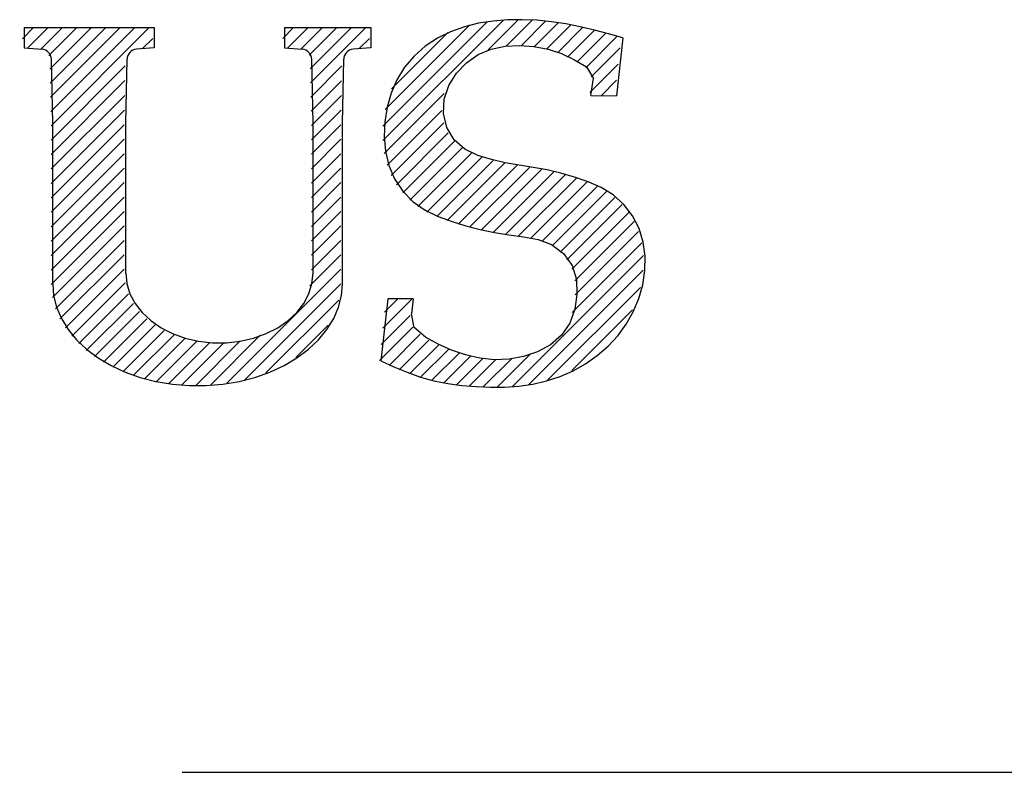
# Model space of a CAD drawing. Units: inches. Extents: x -0.2 to 8.7, y -3 to 10.6.
# Drawn here: x 3.4 to 3.5, y 5.7 to 5.7 of the extents above; entities that cross this region are included whole.
import ezdxf

# ---------------------------------------------------------------- set-up
doc = ezdxf.new("R2010")
doc.units = ezdxf.units.IN
doc.header["$LTSCALE"] = 0.25
doc.header["$MEASUREMENT"] = 0
doc.linetypes.add('CENTER2', pattern=[1.125, 0.75, -0.125, 0.125, -0.125])
doc.layers.add('CL', color=1, linetype='CENTER2')
doc.layers.add('NEW-PIPE', color=6, linetype='CONTINUOUS')

msp = doc.modelspace()

# ---------------------------------------------------------------- linework, layer by layer
at = {"layer": 'CL'}
msp.add_line((2.187614, 5.666229), (6.658819, 5.666229), dxfattribs=at)
at = {"layer": 'NEW-PIPE'}
for p, q in [((3.46443, 5.711335), (3.473041, 5.719946)), ((3.471956, 5.71783), (3.474099, 5.719973)), ((3.473348, 5.719959), (3.472306, 5.719876)), ((3.473243, 5.718086), (3.475099, 5.719942)), ((3.474393, 5.719974), (3.473348, 5.719959)), ((3.475436, 5.719928), (3.474393, 5.719974)), ((3.476475, 5.719826), (3.475436, 5.719928)), ((3.438714, 5.718617), (3.439503, 5.719407)), ((3.438829, 5.719407), (3.438829, 5.717972)), ((3.438829, 5.719407), (3.448121, 5.719407)), ((3.439061, 5.717933), (3.440535, 5.719407)), ((3.440019, 5.717859), (3.441566, 5.719407)), ((3.440604, 5.717413), (3.442597, 5.719407)), ((3.440673, 5.716452), (3.443628, 5.719407)), ((3.440694, 5.715441), (3.444659, 5.719407)), ((3.440714, 5.71443), (3.44569, 5.719407)), ((3.440734, 5.713419), (3.446722, 5.719407)), ((3.440751, 5.712405), (3.447753, 5.719407)), ((3.448121, 5.719407), (3.448121, 5.717972)), ((3.457297, 5.718639), (3.458065, 5.719407)), ((3.457413, 5.719407), (3.463587, 5.719407)), ((3.457413, 5.719407), (3.457413, 5.717972)), ((3.457624, 5.717935), (3.459096, 5.719407)), ((3.458582, 5.717862), (3.460127, 5.719407)), ((3.459181, 5.717429), (3.461158, 5.719407)), ((3.459257, 5.716474), (3.46219, 5.719407)), ((3.459277, 5.715463), (3.463221, 5.719407)), ((3.463587, 5.719407), (3.463587, 5.717972)), ((3.464435, 5.712371), (3.471898, 5.719835)), ((3.464604, 5.713571), (3.470624, 5.719592)), ((3.470258, 5.719462), (3.469271, 5.719111)), ((3.471273, 5.719714), (3.470258, 5.719462)), ((3.472306, 5.719876), (3.471273, 5.719714)), ((3.474305, 5.718117), (3.476048, 5.719859)), ((3.475246, 5.718027), (3.47696, 5.71974)), ((3.476109, 5.717858), (3.47784, 5.719589)), ((3.477507, 5.719672), (3.476475, 5.719826)), ((3.476899, 5.717617), (3.478691, 5.719409)), ((3.478531, 5.719471), (3.477507, 5.719672)), ((3.479546, 5.719233), (3.478531, 5.719471)), ((3.480555, 5.718969), (3.479546, 5.719233)), ((3.447288, 5.71791), (3.448006, 5.718628)), ((3.462756, 5.717911), (3.463472, 5.718626)), ((3.465046, 5.715045), (3.469067, 5.719066)), ((3.46833, 5.718651), (3.467457, 5.718073)), ((3.469271, 5.719111), (3.46833, 5.718651)), ((3.47762, 5.717307), (3.479522, 5.719209)), ((3.47829, 5.716945), (3.480339, 5.718995)), ((3.478923, 5.716547), (3.481148, 5.718773)), ((3.48156, 5.71869), (3.480555, 5.718969)), ((3.48156, 5.71869), (3.481113, 5.714544)), ((3.438829, 5.71796), (3.440097, 5.717863)), ((3.448121, 5.71796), (3.446853, 5.717863)), ((3.457413, 5.71796), (3.458681, 5.717863)), ((3.463587, 5.71796), (3.462319, 5.717863)), ((3.467457, 5.718073), (3.46667, 5.717375)), ((3.471246, 5.717482), (3.472178, 5.717874)), ((3.472178, 5.717874), (3.473171, 5.718076)), ((3.473171, 5.718076), (3.474195, 5.718124)), ((3.474195, 5.718124), (3.475222, 5.718051)), ((3.475222, 5.718051), (3.476226, 5.717866)), ((3.476226, 5.717866), (3.477183, 5.717562)), ((3.479304, 5.715897), (3.481366, 5.717959)), ((3.440867, 5.71256), (3.440775, 5.717147)), ((3.446083, 5.71256), (3.446175, 5.717147)), ((3.459451, 5.71256), (3.459359, 5.717147)), ((3.461549, 5.71256), (3.461641, 5.717147)), ((3.46667, 5.717375), (3.465992, 5.716573)), ((3.470406, 5.716899), (3.471246, 5.717482)), ((3.477183, 5.717562), (3.478081, 5.717134)), ((3.478081, 5.717134), (3.478968, 5.716608)), ((3.440751, 5.711374), (3.44605, 5.716673)), ((3.459297, 5.714452), (3.461516, 5.716671)), ((3.465992, 5.716573), (3.465443, 5.715682)), ((3.469695, 5.716152), (3.470406, 5.716899)), ((3.478968, 5.716608), (3.479469, 5.715786)), ((3.479203, 5.714765), (3.481241, 5.716803)), ((3.469149, 5.715273), (3.469695, 5.716152)), ((3.479288, 5.714549), (3.479463, 5.715787)), ((3.440751, 5.710343), (3.446029, 5.71562)), ((3.459317, 5.713441), (3.461495, 5.715618)), ((3.465443, 5.715682), (3.465033, 5.714723)), ((3.468816, 5.7143), (3.469149, 5.715273)), ((3.480016, 5.714547), (3.481117, 5.715647)), ((3.440751, 5.709312), (3.446008, 5.714568)), ((3.459335, 5.712427), (3.461474, 5.714566)), ((3.464535, 5.710409), (3.468821, 5.714695)), ((3.465033, 5.714723), (3.464744, 5.713721)), ((3.479288, 5.714549), (3.481113, 5.714544)), ((3.464744, 5.713721), (3.464574, 5.71269)), ((3.468755, 5.713283), (3.468816, 5.7143)), ((3.440751, 5.70828), (3.445987, 5.713516)), ((3.459335, 5.711396), (3.461453, 5.713514)), ((3.464739, 5.709582), (3.468637, 5.71348)), ((3.469004, 5.71228), (3.468755, 5.713283)), ((3.440751, 5.707249), (3.445968, 5.712466)), ((3.440867, 5.701117), (3.440867, 5.71256)), ((3.446083, 5.701868), (3.446083, 5.71256)), ((3.459335, 5.710365), (3.461434, 5.712464)), ((3.459451, 5.701868), (3.459451, 5.71256)), ((3.461549, 5.701117), (3.461549, 5.71256)), ((3.464574, 5.71269), (3.464527, 5.711641)), ((3.465037, 5.708849), (3.468792, 5.712603)), ((3.469533, 5.711398), (3.469004, 5.71228)), ((3.464527, 5.711641), (3.464614, 5.710592)), ((3.465412, 5.708192), (3.469104, 5.711884)), ((3.440751, 5.706218), (3.445968, 5.711434)), ((3.459335, 5.709334), (3.461434, 5.711432)), ((3.465854, 5.707603), (3.469541, 5.71129)), ((3.466362, 5.70708), (3.470096, 5.710814)), ((3.470298, 5.710737), (3.469533, 5.711398)), ((3.440751, 5.705187), (3.445968, 5.710403)), ((3.459335, 5.708303), (3.461434, 5.710401)), ((3.464614, 5.710592), (3.464857, 5.709571)), ((3.466938, 5.706624), (3.470757, 5.710443)), ((3.467583, 5.706238), (3.471499, 5.710155)), ((3.471216, 5.710287), (3.470298, 5.710737)), ((3.472191, 5.709979), (3.471216, 5.710287)), ((3.464857, 5.709571), (3.465273, 5.708606)), ((3.468288, 5.705912), (3.472302, 5.709927)), ((3.469038, 5.705631), (3.473152, 5.709745)), ((3.469819, 5.705381), (3.474031, 5.709593)), ((3.470625, 5.705155), (3.474919, 5.70945)), ((3.473179, 5.709759), (3.472191, 5.709979)), ((3.474176, 5.709589), (3.473179, 5.709759)), ((3.475173, 5.709428), (3.474176, 5.709589)), ((3.476165, 5.709241), (3.475173, 5.709428)), ((3.440751, 5.704156), (3.445968, 5.709372)), ((3.459335, 5.707271), (3.461434, 5.70937)), ((3.471456, 5.704955), (3.475791, 5.709291)), ((3.472313, 5.704781), (3.47664, 5.709108)), ((3.4732, 5.704637), (3.477461, 5.708899)), ((3.47715, 5.709014), (3.476165, 5.709241)), ((3.478126, 5.708737), (3.47715, 5.709014)), ((3.47909, 5.708401), (3.478126, 5.708737)), ((3.440751, 5.703124), (3.445968, 5.708341)), ((3.459335, 5.70624), (3.461434, 5.708339)), ((3.465273, 5.708606), (3.46586, 5.707727)), ((3.474106, 5.704512), (3.478253, 5.708659)), ((3.474996, 5.704371), (3.47901, 5.708385)), ((3.475811, 5.704154), (3.479726, 5.70807)), ((3.480023, 5.707984), (3.47909, 5.708401)), ((3.480887, 5.707455), (3.480023, 5.707984)), ((3.440751, 5.702093), (3.445968, 5.70731)), ((3.459335, 5.705209), (3.461434, 5.707308)), ((3.46586, 5.707727), (3.466593, 5.706971)), ((3.476511, 5.703824), (3.480391, 5.707703)), ((3.481644, 5.706783), (3.480887, 5.707455)), ((3.466593, 5.706971), (3.467447, 5.70637)), ((3.477094, 5.703375), (3.480993, 5.707274)), ((3.477573, 5.702823), (3.481525, 5.706775)), ((3.482266, 5.705973), (3.481644, 5.706783)), ((3.440755, 5.701065), (3.445968, 5.706279)), ((3.459335, 5.704178), (3.461434, 5.706277)), ((3.467447, 5.70637), (3.468387, 5.705914)), ((3.468387, 5.705914), (3.469373, 5.705554)), ((3.477938, 5.702157), (3.481987, 5.706205)), ((3.482734, 5.705063), (3.482266, 5.705973)), ((3.440856, 5.700135), (3.445968, 5.705247)), ((3.459335, 5.703147), (3.461434, 5.705245)), ((3.469373, 5.705554), (3.470371, 5.705251)), ((3.470371, 5.705251), (3.471378, 5.704997)), ((3.478144, 5.701332), (3.482377, 5.705565)), ((3.471378, 5.704997), (3.472399, 5.704787)), ((3.472399, 5.704787), (3.473434, 5.704618)), ((3.473434, 5.704618), (3.474484, 5.704479)), ((3.474484, 5.704479), (3.475516, 5.704286)), ((3.478163, 5.700319), (3.482691, 5.704847)), ((3.48303, 5.704088), (3.482734, 5.705063)), ((3.441075, 5.699323), (3.445968, 5.704216)), ((3.459335, 5.702115), (3.461434, 5.704214)), ((3.475516, 5.704286), (3.476483, 5.703912)), ((3.476483, 5.703912), (3.477324, 5.70327)), ((3.477943, 5.699068), (3.482914, 5.704039)), ((3.483161, 5.703076), (3.48303, 5.704088)), ((3.441388, 5.698605), (3.445968, 5.703185)), ((3.459225, 5.700974), (3.461434, 5.703183)), ((3.473685, 5.693779), (3.483034, 5.703128)), ((3.477324, 5.70327), (3.477944, 5.70241)), ((3.483141, 5.702052), (3.483161, 5.703076)), ((3.477944, 5.70241), (3.478255, 5.701418)), ((3.441777, 5.697963), (3.445968, 5.702154)), ((3.446083, 5.701868), (3.446158, 5.701126)), ((3.453291, 5.694009), (3.461434, 5.702152)), ((3.459376, 5.701126), (3.459451, 5.701868)), ((3.47485, 5.693913), (3.483027, 5.70209)), ((3.482986, 5.701038), (3.483141, 5.702052)), ((3.440867, 5.701117), (3.440937, 5.700272)), ((3.442225, 5.697379), (3.446036, 5.701191)), ((3.446158, 5.701126), (3.44638, 5.7004)), ((3.454576, 5.694263), (3.461434, 5.701121)), ((3.459154, 5.7004), (3.459376, 5.701126)), ((3.461479, 5.700272), (3.461549, 5.701117)), ((3.478255, 5.701418), (3.478293, 5.700361)), ((3.482705, 5.700055), (3.482986, 5.701038)), ((3.440937, 5.700272), (3.441146, 5.699438)), ((3.442723, 5.696847), (3.446273, 5.700396)), ((3.44638, 5.7004), (3.446745, 5.699708)), ((3.458789, 5.699708), (3.459154, 5.7004)), ((3.461271, 5.699438), (3.461479, 5.700272)), ((3.476198, 5.69423), (3.482821, 5.700852)), ((3.478293, 5.700361), (3.478132, 5.699303)), ((3.443269, 5.696361), (3.446626, 5.699718)), ((3.446745, 5.699708), (3.447245, 5.699063)), ((3.456093, 5.694749), (3.461295, 5.699951)), ((3.458289, 5.699063), (3.458789, 5.699708)), ((3.464782, 5.700047), (3.464303, 5.695605)), ((3.464439, 5.697938), (3.466484, 5.699983)), ((3.464563, 5.699094), (3.465514, 5.700045)), ((3.466606, 5.700042), (3.464782, 5.700047)), ((3.466606, 5.700042), (3.46649, 5.69897)), ((3.48231, 5.699114), (3.482705, 5.700055)), ((3.441146, 5.699438), (3.441491, 5.698627)), ((3.443857, 5.695918), (3.447073, 5.699134)), ((3.447245, 5.699063), (3.447868, 5.698482)), ((3.457666, 5.698482), (3.458289, 5.699063)), ((3.460926, 5.698627), (3.461271, 5.699438)), ((3.464314, 5.696782), (3.466377, 5.698846)), ((3.46666, 5.697984), (3.46649, 5.69897)), ((3.478132, 5.699303), (3.477773, 5.698308)), ((3.477921, 5.694922), (3.482265, 5.699265)), ((3.481806, 5.698227), (3.48231, 5.699114)), ((3.441491, 5.698627), (3.441967, 5.697849)), ((3.444487, 5.695517), (3.44759, 5.69862)), ((3.445156, 5.695155), (3.448177, 5.698176)), ((3.447868, 5.698482), (3.4486, 5.697975)), ((3.456934, 5.697975), (3.457666, 5.698482)), ((3.458233, 5.695857), (3.460536, 5.69816)), ((3.460449, 5.697849), (3.460926, 5.698627)), ((3.477773, 5.698308), (3.477196, 5.697446)), ((3.481204, 5.697406), (3.481806, 5.698227)), ((3.441967, 5.697849), (3.442568, 5.697116)), ((3.445868, 5.694835), (3.448821, 5.697788)), ((3.446619, 5.694555), (3.449533, 5.69747)), ((3.4486, 5.697975), (3.449425, 5.697556)), ((3.449425, 5.697556), (3.450325, 5.697233)), ((3.452126, 5.693875), (3.455689, 5.697439)), ((3.455209, 5.697233), (3.456109, 5.697556)), ((3.456109, 5.697556), (3.456934, 5.697975)), ((3.459848, 5.697116), (3.460449, 5.697849)), ((3.46419, 5.695627), (3.466584, 5.698021)), ((3.464884, 5.69529), (3.467106, 5.697512)), ((3.467486, 5.697311), (3.46666, 5.697984)), ((3.477196, 5.697446), (3.476407, 5.696763)), ((3.442568, 5.697116), (3.443286, 5.696437)), ((3.447411, 5.694317), (3.450304, 5.697209)), ((3.448247, 5.694121), (3.451148, 5.697022)), ((3.449129, 5.693972), (3.452066, 5.696909)), ((3.450063, 5.693875), (3.453092, 5.696904)), ((3.450325, 5.697233), (3.45128, 5.697014)), ((3.451056, 5.693836), (3.454258, 5.697039)), ((3.45128, 5.697014), (3.452268, 5.696903)), ((3.452268, 5.696903), (3.453266, 5.696903)), ((3.453266, 5.696903), (3.454254, 5.697014)), ((3.454254, 5.697014), (3.455209, 5.697233)), ((3.45913, 5.696437), (3.459848, 5.697116)), ((3.465603, 5.694978), (3.467724, 5.697099)), ((3.466341, 5.694684), (3.468398, 5.696742)), ((3.468391, 5.696793), (3.467486, 5.697311)), ((3.469348, 5.696385), (3.468391, 5.696793)), ((3.476407, 5.696763), (3.475475, 5.696255)), ((3.480512, 5.69666), (3.481204, 5.697406)), ((3.443286, 5.696437), (3.444112, 5.695821)), ((3.458305, 5.695821), (3.45913, 5.696437)), ((3.467108, 5.694421), (3.46912, 5.696433)), ((3.467916, 5.694197), (3.469881, 5.696162)), ((3.470342, 5.696053), (3.469348, 5.696385)), ((3.471361, 5.695813), (3.470342, 5.696053)), ((3.472606, 5.693731), (3.474987, 5.696112)), ((3.475475, 5.696255), (3.474475, 5.695911)), ((3.479743, 5.695992), (3.480512, 5.69666)), ((3.444112, 5.695821), (3.445033, 5.695276)), ((3.457384, 5.695276), (3.458305, 5.695821)), ((3.464303, 5.695605), (3.465227, 5.695188)), ((3.46877, 5.69402), (3.470685, 5.695935)), ((3.469667, 5.693885), (3.471548, 5.695766)), ((3.470609, 5.693796), (3.472511, 5.695698)), ((3.472398, 5.695696), (3.471361, 5.695813)), ((3.47159, 5.693746), (3.473608, 5.695765)), ((3.473443, 5.695726), (3.472398, 5.695696)), ((3.474475, 5.695911), (3.473443, 5.695726)), ((3.478021, 5.694907), (3.478908, 5.695407)), ((3.478908, 5.695407), (3.479743, 5.695992)), ((3.445033, 5.695276), (3.446038, 5.694811)), ((3.446038, 5.694811), (3.447112, 5.694431)), ((3.455304, 5.694431), (3.456379, 5.694811)), ((3.456379, 5.694811), (3.457384, 5.695276)), ((3.465227, 5.695188), (3.466162, 5.694796)), ((3.466162, 5.694796), (3.467112, 5.694451)), ((3.477091, 5.694495), (3.478021, 5.694907)), ((3.447112, 5.694431), (3.448242, 5.694141)), ((3.448242, 5.694141), (3.449412, 5.693946)), ((3.449412, 5.693946), (3.450607, 5.693848)), ((3.451809, 5.693848), (3.453004, 5.693946)), ((3.453004, 5.693946), (3.454174, 5.694141)), ((3.454174, 5.694141), (3.455304, 5.694431)), ((3.467112, 5.694451), (3.468084, 5.69418)), ((3.468084, 5.69418), (3.469076, 5.693983)), ((3.469076, 5.693983), (3.470082, 5.693851)), ((3.474142, 5.693804), (3.475143, 5.693944)), ((3.475143, 5.693944), (3.476128, 5.694173)), ((3.476128, 5.694173), (3.477091, 5.694495)), ((3.450607, 5.693848), (3.451809, 5.693848)), ((3.470082, 5.693851), (3.471096, 5.693771)), ((3.471096, 5.693771), (3.472115, 5.693733)), ((3.472115, 5.693733), (3.473131, 5.693739)), ((3.473131, 5.693739), (3.474142, 5.693804))]:
    msp.add_line(p, q, dxfattribs=at)
for centre, start, end in [((3.440042, 5.717132), 1.14589, 85.65922), ((3.446909, 5.717132), 94.34096, 178.85428), ((3.458625, 5.717132), 1.14589, 85.65922), ((3.462375, 5.717132), 94.34096, 178.85428)]:
    msp.add_arc(centre, 0.000734, start, end, dxfattribs=at)

doc.saveas('drawing.dxf')
